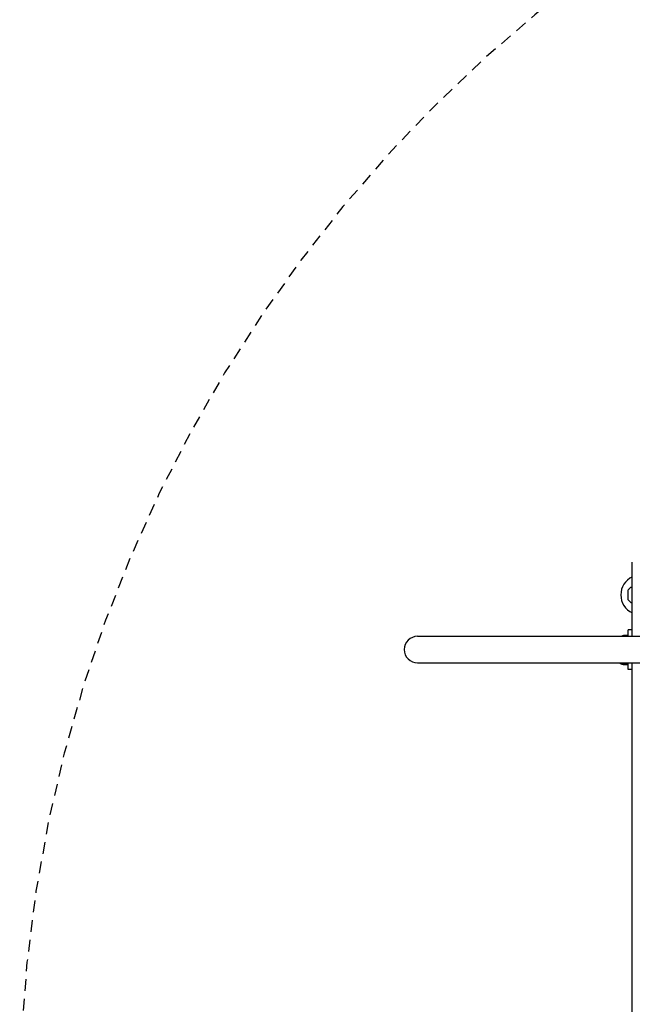
# Model space of a CAD drawing. Units: millimetres. Extents: x 1897 to 2079, y 2522 to 2689.
# Drawn here: x 1969 to 1977, y 2576 to 2589 of the extents above; entities that cross this region are included whole.
import ezdxf

# ---------------------------------------------------------------- set-up
doc = ezdxf.new("R2010")
doc.units = ezdxf.units.MM
doc.linetypes.add('TRAZOS', pattern=[0.75, 0.5, -0.25])
doc.layers.add('COTAS', color=7, linetype='Continuous')
doc.layers.add('MAGENTA', color=6, linetype='Continuous')

msp = doc.modelspace()

# ---------------------------------------------------------------- linework, layer by layer
at = {"layer": 'COTAS', "color": 7}
for p, q in [((1977.146, 2581.458), (1977.146, 2581.648)), ((1977.146, 2580.708), (1977.146, 2581.458)), ((1977.096, 2581.17), (1977.096, 2581.296)), ((1977.125, 2581.327), (1977.098, 2581.3)), ((1977.146, 2581.328), (1977.128, 2581.328)), ((1977.001, 2581.233), (1977.001, 2581.233)), ((1977.098, 2581.167), (1977.125, 2581.14)), ((1977.128, 2581.138), (1977.146, 2581.138)), ((1975.496, 2580.708), (1974.431, 2580.708)), ((1977.614, 2580.708), (1975.496, 2580.708)), ((1977.096, 2580.719), (1977.047, 2580.719)), ((1977.146, 2580.791), (1977.096, 2580.791)), ((1977.096, 2580.708), (1977.096, 2580.791)), ((1974.431, 2580.373), (1975.496, 2580.373)), ((1975.496, 2580.373), (1978.114, 2580.373)), ((1977.047, 2580.359), (1977.096, 2580.359)), ((1977.047, 2580.352), (1977.096, 2580.352)), ((1977.096, 2580.291), (1977.096, 2580.373)), ((1977.146, 2575.143), (1977.146, 2580.373)), ((1977.146, 2580.291), (1977.096, 2580.291))]:
    msp.add_line(p, q, dxfattribs=at)
for centre, radius, start, end in [((1977.251, 2581.233), 0.25, 114.8199, 180), ((1977.101, 2581.296), 0.005, 135, 180), ((1977.128, 2581.323), 0.005, 90, 135), ((1977.251, 2581.233), 0.25, 180, 245.1801), ((1977.101, 2581.17), 0.005, 180, 225), ((1977.128, 2581.143), 0.005, 225, 270), ((1974.431, 2580.541), 0.168, 90, 270), ((1977.047, 2580.619), 0.1, 90, 117.4072), ((1977.047, 2580.452), 0.1, 231.6459, 270), ((1977.047, 2580.459), 0.1, 239.5693, 270)]:
    msp.add_arc(centre, radius, start, end, dxfattribs=at)
at = {"layer": 'MAGENTA', "color": 7, "linetype": 'TRAZOS', "ltscale": 0.3}
msp.add_arc((1987.301, 2574.758), 17.9, 90, 180, dxfattribs=at)

doc.saveas('drawing.dxf')
